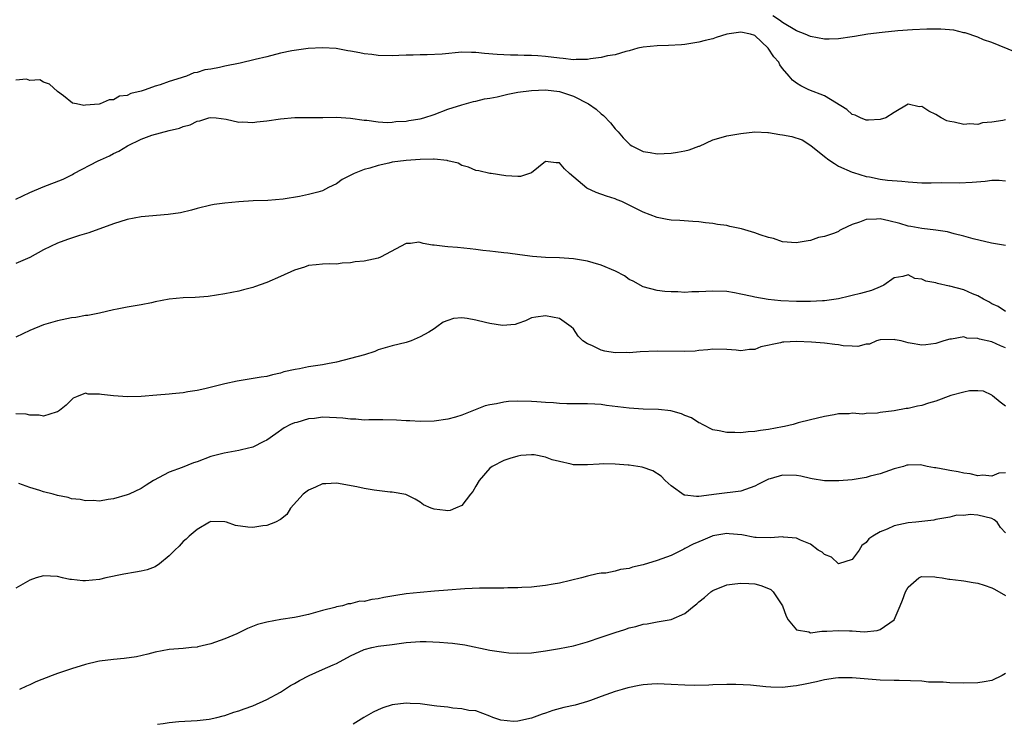
# Model space of a CAD drawing. Units: inches. Extents: x 2550000 to 2553000, y 1551000 to 1554000.
# Drawn here: x 2550682 to 2550823, y 1551000 to 1551101 of the extents above; entities that cross this region are included whole.
import ezdxf

# ---------------------------------------------------------------- set-up
doc = ezdxf.new("R2010")
doc.units = ezdxf.units.IN
doc.header["$MEASUREMENT"] = 0
doc.layers.add('LD25501551_2ft', color=21, linetype='Continuous')

msp = doc.modelspace()

# ---------------------------------------------------------------- linework, layer by layer
at = {"layer": 'LD25501551_2ft'}
for points, elevation in [([(2550824.41, 1551096.41), (2550821, 1551097.81), (2550819.82, 1551098.18), (2550819, 1551098.57), (2550817.18, 1551099.18), (2550817, 1551099.2), (2550815.56, 1551099.56), (2550813.72, 1551099.72), (2550813, 1551099.73), (2550811.71, 1551099.71), (2550809.64, 1551099.64), (2550807.51, 1551099.51), (2550805.27, 1551099.27), (2550803.24, 1551099), (2550801.31, 1551098.69), (2550801, 1551098.63), (2550799, 1551098.34), (2550797.7, 1551098.3), (2550797, 1551098.3), (2550795, 1551098.69), (2550794.26, 1551099), (2550793, 1551099.47), (2550791, 1551100.66), (2550790.56, 1551101), (2550789.62, 1551101.62)], 7618), ([(2550823, 1551086.71), (2550822.6, 1551086.6), (2550821, 1551086.39), (2550819.7, 1551086.3), (2550819, 1551086.04), (2550817.86, 1551086.14), (2550817, 1551086.03), (2550815.6, 1551086.4), (2550815, 1551086.47), (2550814.57, 1551086.57), (2550813.75, 1551087), (2550813, 1551087.49), (2550811.97, 1551087.97), (2550811, 1551088.61), (2550810.6, 1551088.6), (2550809, 1551088.97), (2550807, 1551087.77), (2550805.83, 1551087), (2550805, 1551086.75), (2550803.34, 1551086.66), (2550803, 1551086.69), (2550802.17, 1551087), (2550801.39, 1551087.39), (2550801, 1551087.5), (2550800.21, 1551088.21), (2550797, 1551090.15), (2550794.79, 1551091), (2550793.61, 1551091.61), (2550793, 1551091.99), (2550792.41, 1551092.41), (2550791.95, 1551093), (2550791, 1551094.06), (2550790.61, 1551094.61), (2550790.45, 1551095), (2550789.76, 1551095.76), (2550788.95, 1551097), (2550787, 1551098.81), (2550786.41, 1551099), (2550785, 1551099.3), (2550783, 1551098.99), (2550781.48, 1551098.52), (2550781, 1551098.35), (2550779.88, 1551098.12), (2550779, 1551097.87), (2550777, 1551097.54), (2550776.52, 1551097.48), (2550774.64, 1551097.36), (2550773, 1551097.34), (2550771, 1551097.15), (2550770.26, 1551097), (2550769, 1551096.6), (2550768.52, 1551096.52), (2550767, 1551096.05), (2550765.88, 1551095.88), (2550765, 1551095.66), (2550763.47, 1551095.47), (2550763, 1551095.39), (2550761.38, 1551095.38), (2550761, 1551095.35), (2550759.53, 1551095.53), (2550759, 1551095.56), (2550757, 1551095.81), (2550755.88, 1551095.88), (2550755, 1551095.96), (2550753.95, 1551095.95), (2550753, 1551096.01), (2550751.99, 1551095.99), (2550750.08, 1551096.08), (2550748.25, 1551096.25), (2550747, 1551096.39), (2550746.4, 1551096.4), (2550745, 1551096.42), (2550742.16, 1551096.16), (2550740.04, 1551096.04), (2550739, 1551096.06), (2550737.99, 1551095.99), (2550737, 1551096), (2550735.94, 1551095.94), (2550735, 1551095.92), (2550733, 1551095.96), (2550732.09, 1551096.09), (2550731, 1551096.17), (2550730.34, 1551096.34), (2550729, 1551096.55), (2550728.64, 1551096.64), (2550726.94, 1551096.94), (2550725, 1551097.07), (2550722.95, 1551096.95), (2550720.61, 1551096.61), (2550719, 1551096.27), (2550717, 1551095.78), (2550715.36, 1551095.36), (2550713.17, 1551094.83), (2550711, 1551094.4), (2550710.23, 1551094.23), (2550709, 1551094.01), (2550708.12, 1551093.88), (2550707, 1551093.52), (2550706.54, 1551093.46), (2550705.49, 1551093), (2550705, 1551092.85), (2550704.75, 1551092.75), (2550703, 1551092.23), (2550701.73, 1551091.73), (2550701, 1551091.56), (2550699.54, 1551091), (2550699.11, 1551090.89), (2550699, 1551090.83), (2550697.49, 1551090.51), (2550697, 1551090.23), (2550695.9, 1551090.1), (2550695, 1551089.58), (2550694.41, 1551089.59), (2550693.1, 1551089), (2550692.96, 1551088.96), (2550691, 1551088.82), (2550690.78, 1551088.78), (2550689.71, 1551089), (2550689.13, 1551089.13), (2550687.84, 1551090.16), (2550687, 1551090.77), (2550685.85, 1551091.85), (2550685, 1551092.12), (2550684.44, 1551092.44), (2550683, 1551092.35), (2550682.55, 1551092.55), (2550681, 1551092.4)], 7620), ([(2550681, 1551075.35), (2550683, 1551076.27), (2550684.91, 1551077.09), (2550687.79, 1551078.21), (2550689.13, 1551078.87), (2550689.34, 1551079), (2550692.84, 1551080.84), (2550693.17, 1551081), (2550694.44, 1551081.56), (2550695, 1551081.88), (2550695.78, 1551082.22), (2550697.02, 1551083), (2550699, 1551083.93), (2550700.51, 1551084.51), (2550703, 1551085.19), (2550704.5, 1551085.5), (2550705, 1551085.75), (2550706.02, 1551085.98), (2550707, 1551086.54), (2550707.41, 1551086.59), (2550708.69, 1551087), (2550709, 1551087.06), (2550709.74, 1551087), (2550711.18, 1551086.82), (2550713, 1551086.39), (2550713.57, 1551086.43), (2550715, 1551086.34), (2550715.56, 1551086.44), (2550717, 1551086.58), (2550719, 1551086.87), (2550721.03, 1551087.03), (2550723.05, 1551087.05), (2550725.05, 1551087.05), (2550727, 1551087.08), (2550729.04, 1551086.96), (2550731, 1551086.67), (2550731.35, 1551086.65), (2550733, 1551086.42), (2550734.35, 1551086.35), (2550735, 1551086.39), (2550735.53, 1551086.47), (2550737, 1551086.53), (2550737.39, 1551086.61), (2550739, 1551086.86), (2550739.52, 1551087), (2550741, 1551087.49), (2550743, 1551088.23), (2550745, 1551088.87), (2550746.65, 1551089.35), (2550747, 1551089.39), (2550748.26, 1551089.74), (2550749, 1551089.84), (2550750.04, 1551090.04), (2550751.59, 1551090.41), (2550753, 1551090.67), (2550755, 1551090.93), (2550757, 1551091), (2550759, 1551090.77), (2550761, 1551090.12), (2550763.14, 1551089), (2550764.25, 1551088.25), (2550765, 1551087.56), (2550765.33, 1551087.33), (2550766.3, 1551086.3), (2550767, 1551085.43), (2550767.4, 1551085), (2550768.15, 1551084.15), (2550769, 1551083.26), (2550769.14, 1551083.14), (2550769.37, 1551083), (2550771, 1551082.17), (2550771.99, 1551082.01), (2550773, 1551081.83), (2550775, 1551081.93), (2550775.94, 1551082.06), (2550777, 1551082.29), (2550777.59, 1551082.41), (2550779, 1551082.94), (2550779.06, 1551082.94), (2550781, 1551083.85), (2550782.18, 1551084.18), (2550783, 1551084.42), (2550784.71, 1551084.71), (2550785, 1551084.78), (2550787, 1551085), (2550788.88, 1551084.88), (2550789, 1551084.9), (2550790.6, 1551084.6), (2550791, 1551084.58), (2550792.31, 1551084.31), (2550793.83, 1551083.83), (2550795.04, 1551083.04), (2550797, 1551081.44), (2550797.62, 1551081), (2550798.46, 1551080.46), (2550799, 1551080.09), (2550801, 1551079.23), (2550801.17, 1551079.17), (2550803, 1551078.6), (2550803.45, 1551078.55), (2550805, 1551078.22), (2550806.06, 1551078.06), (2550808.1, 1551077.9), (2550809, 1551077.81), (2550811, 1551077.7), (2550812.32, 1551077.68), (2550813.75, 1551077.75), (2550816.32, 1551077.68), (2550818.22, 1551077.78), (2550820.08, 1551077.92), (2550821, 1551078.05), (2550822.08, 1551078.08), (2550823, 1551077.99)], 7622), ([(2550823, 1551068.67), (2550820.96, 1551069.04), (2550818.33, 1551069.67), (2550817, 1551070.05), (2550815.62, 1551070.38), (2550814.65, 1551070.65), (2550813, 1551070.9), (2550811, 1551071.12), (2550809.42, 1551071.42), (2550809, 1551071.48), (2550807.83, 1551071.83), (2550806.23, 1551072.23), (2550805, 1551072.51), (2550804.47, 1551072.47), (2550803, 1551072.43), (2550802.04, 1551072.04), (2550801, 1551071.72), (2550799.44, 1551071), (2550799.16, 1551070.84), (2550799, 1551070.72), (2550798.46, 1551070.46), (2550797, 1551069.96), (2550796.15, 1551069.85), (2550795, 1551069.41), (2550794.66, 1551069.34), (2550792.93, 1551069.07), (2550791, 1551069.23), (2550789.69, 1551069.69), (2550789, 1551069.82), (2550787.77, 1551070.23), (2550787, 1551070.53), (2550785.1, 1551071.1), (2550783.43, 1551071.43), (2550783, 1551071.54), (2550781.68, 1551071.68), (2550781, 1551071.85), (2550779.92, 1551071.92), (2550779, 1551072.08), (2550778.12, 1551072.12), (2550776.26, 1551072.26), (2550775, 1551072.33), (2550774.44, 1551072.44), (2550773, 1551072.69), (2550771, 1551073.46), (2550770.06, 1551073.94), (2550767.93, 1551075), (2550767.25, 1551075.25), (2550767, 1551075.37), (2550765.75, 1551075.75), (2550764.27, 1551076.27), (2550762.9, 1551076.9), (2550760.43, 1551079), (2550759.7, 1551079.7), (2550759, 1551080.54), (2550758.53, 1551080.53), (2550757, 1551080.72), (2550755, 1551079.13), (2550754.71, 1551079), (2550753.39, 1551078.61), (2550753, 1551078.58), (2550751.31, 1551078.69), (2550749.22, 1551079), (2550749, 1551079.03), (2550747.41, 1551079.41), (2550747, 1551079.47), (2550745.94, 1551079.94), (2550745, 1551080.19), (2550744.48, 1551080.48), (2550743, 1551080.86), (2550742.9, 1551080.9), (2550741, 1551081.09), (2550740.92, 1551081.08), (2550739, 1551081.03), (2550737, 1551080.88), (2550735, 1551080.63), (2550734.51, 1551080.51), (2550733, 1551080.19), (2550731.8, 1551079.8), (2550731, 1551079.58), (2550729.54, 1551079), (2550727.84, 1551078.16), (2550727, 1551077.55), (2550725.87, 1551077), (2550725, 1551076.53), (2550724.33, 1551076.33), (2550723, 1551075.99), (2550721.72, 1551075.72), (2550719.36, 1551075.36), (2550717.17, 1551075.17), (2550715.08, 1551075.08), (2550713, 1551074.95), (2550711, 1551074.77), (2550709.44, 1551074.56), (2550709, 1551074.48), (2550707, 1551074.02), (2550706.22, 1551073.78), (2550704.61, 1551073.39), (2550702.88, 1551073.12), (2550699, 1551072.81), (2550697, 1551072.4), (2550695, 1551071.79), (2550691.47, 1551070.53), (2550690.12, 1551070.12), (2550688.43, 1551069.57), (2550687, 1551069.04), (2550685, 1551068.07), (2550683, 1551066.99), (2550681, 1551066.1)], 7624), ([(2550823, 1551059.24), (2550821.93, 1551059.93), (2550821, 1551060.34), (2550820.61, 1551060.61), (2550819.83, 1551061), (2550819, 1551061.45), (2550818.26, 1551061.74), (2550817, 1551062.31), (2550815, 1551062.88), (2550814.88, 1551062.88), (2550813.23, 1551063.23), (2550813, 1551063.32), (2550811.56, 1551063.56), (2550811, 1551063.86), (2550809.99, 1551063.98), (2550809, 1551064.47), (2550808.26, 1551064.26), (2550807, 1551064.07), (2550805.53, 1551063), (2550805, 1551062.74), (2550803.77, 1551062.23), (2550802.2, 1551061.8), (2550801, 1551061.51), (2550800.6, 1551061.4), (2550799, 1551061.03), (2550797, 1551060.74), (2550796.75, 1551060.75), (2550795, 1551060.64), (2550793, 1551060.66), (2550790.76, 1551060.76), (2550788.94, 1551060.94), (2550787, 1551061.27), (2550786.64, 1551061.36), (2550785, 1551061.72), (2550784.1, 1551061.9), (2550783, 1551062.08), (2550781, 1551062.13), (2550779, 1551062.02), (2550777.98, 1551062.02), (2550777, 1551061.96), (2550775.97, 1551062.03), (2550775, 1551062.03), (2550774.09, 1551062.09), (2550773, 1551062.23), (2550771, 1551062.77), (2550769.58, 1551063.58), (2550769, 1551063.82), (2550768.33, 1551064.33), (2550767.02, 1551065), (2550765, 1551065.85), (2550763.81, 1551066.19), (2550763, 1551066.44), (2550761, 1551066.79), (2550759, 1551066.91), (2550757, 1551066.98), (2550755.12, 1551067.12), (2550753.33, 1551067.33), (2550751.57, 1551067.57), (2550751, 1551067.63), (2550749.8, 1551067.8), (2550749, 1551067.89), (2550747.99, 1551067.99), (2550747, 1551068.14), (2550746.2, 1551068.2), (2550744.38, 1551068.38), (2550743, 1551068.48), (2550742.54, 1551068.54), (2550741, 1551068.75), (2550740.76, 1551068.76), (2550739.44, 1551069), (2550739, 1551069.14), (2550738.83, 1551069.17), (2550737.62, 1551069), (2550737, 1551068.96), (2550733.3, 1551067), (2550733, 1551066.89), (2550731, 1551066.45), (2550729.67, 1551066.33), (2550729, 1551066.18), (2550727.83, 1551066.17), (2550727, 1551066.02), (2550725.95, 1551066.05), (2550725, 1551066.01), (2550724.09, 1551065.91), (2550723, 1551065.82), (2550722.41, 1551065.59), (2550721, 1551065.14), (2550719, 1551064.23), (2550717, 1551063.39), (2550715.24, 1551062.76), (2550715, 1551062.66), (2550713.67, 1551062.33), (2550713, 1551062.13), (2550711, 1551061.74), (2550708.61, 1551061.39), (2550706.75, 1551061.25), (2550705, 1551061.19), (2550703, 1551060.99), (2550701, 1551060.59), (2550700.46, 1551060.46), (2550699, 1551060.18), (2550697, 1551059.85), (2550695.56, 1551059.56), (2550695, 1551059.45), (2550693.01, 1551058.99), (2550691.34, 1551058.66), (2550691, 1551058.63), (2550689.62, 1551058.38), (2550689, 1551058.31), (2550687, 1551057.89), (2550686.3, 1551057.7), (2550685, 1551057.31), (2550683, 1551056.51), (2550681, 1551055.54)], 7626), ([(2550823, 1551054.03), (2550822.28, 1551054.28), (2550821, 1551054.86), (2550819.25, 1551055.25), (2550819, 1551055.37), (2550817.41, 1551055.41), (2550817, 1551055.58), (2550815.25, 1551055.25), (2550815, 1551055.26), (2550814.14, 1551055), (2550813, 1551054.63), (2550811.56, 1551054.44), (2550811, 1551054.39), (2550809.32, 1551054.68), (2550809, 1551054.72), (2550807.99, 1551055), (2550807.17, 1551055.17), (2550807, 1551055.19), (2550805, 1551055.16), (2550804.46, 1551055), (2550803.45, 1551054.55), (2550803, 1551054.54), (2550801.81, 1551054.19), (2550801, 1551054.26), (2550799.7, 1551054.3), (2550799, 1551054.43), (2550798.51, 1551054.51), (2550797, 1551054.7), (2550795.16, 1551054.84), (2550793, 1551054.91), (2550791.17, 1551054.83), (2550791, 1551054.81), (2550790.72, 1551054.72), (2550787.87, 1551054.13), (2550787, 1551053.77), (2550786.25, 1551053.75), (2550785, 1551053.56), (2550784.34, 1551053.66), (2550783, 1551053.78), (2550781, 1551053.83), (2550780.3, 1551053.7), (2550779, 1551053.61), (2550778.46, 1551053.54), (2550777, 1551053.48), (2550773, 1551053.54), (2550770.58, 1551053.42), (2550769, 1551053.3), (2550768.68, 1551053.32), (2550767, 1551053.31), (2550765.52, 1551053.52), (2550765, 1551053.68), (2550763.64, 1551054.36), (2550763, 1551054.6), (2550762.34, 1551055), (2550761.66, 1551055.66), (2550761, 1551056.72), (2550760.66, 1551057), (2550759, 1551058.22), (2550757, 1551058.61), (2550755.59, 1551058.41), (2550755, 1551058.3), (2550754.11, 1551057.89), (2550753, 1551057.51), (2550752.63, 1551057.37), (2550750.8, 1551057.2), (2550749, 1551057.5), (2550748.37, 1551057.63), (2550747, 1551057.99), (2550745.76, 1551058.24), (2550745, 1551058.29), (2550743.78, 1551058.22), (2550743, 1551057.91), (2550742.33, 1551057.67), (2550741.41, 1551057), (2550741, 1551056.72), (2550740.26, 1551056.26), (2550739, 1551055.57), (2550737.72, 1551055), (2550737, 1551054.78), (2550735, 1551054.29), (2550733, 1551053.72), (2550732.51, 1551053.49), (2550731.03, 1551053), (2550729, 1551052.46), (2550727, 1551051.94), (2550725.72, 1551051.72), (2550725, 1551051.59), (2550723, 1551051.3), (2550721.69, 1551051), (2550721.1, 1551050.9), (2550719.45, 1551050.55), (2550719, 1551050.36), (2550717.84, 1551050.16), (2550717, 1551049.91), (2550716.2, 1551049.8), (2550712.78, 1551049.22), (2550711, 1551048.83), (2550708.14, 1551048.14), (2550707, 1551047.9), (2550705.69, 1551047.69), (2550705, 1551047.56), (2550703.43, 1551047.43), (2550703, 1551047.36), (2550701.23, 1551047.23), (2550699, 1551047.03), (2550697.04, 1551046.96), (2550695, 1551047.1), (2550693.3, 1551047.3), (2550693, 1551047.38), (2550691.37, 1551047.37), (2550691, 1551047.5), (2550689.72, 1551047), (2550689.23, 1551046.77), (2550689, 1551046.57), (2550688.23, 1551045.77), (2550687.27, 1551045), (2550687, 1551044.83), (2550686.79, 1551044.79), (2550685, 1551044.22), (2550684.37, 1551044.37), (2550683, 1551044.37), (2550682.5, 1551044.5), (2550681, 1551044.55)], 7628), ([(2550823, 1551045.65), (2550822.2, 1551046.2), (2550821.13, 1551047.13), (2550821, 1551047.22), (2550819.81, 1551047.81), (2550819, 1551047.82), (2550817.83, 1551047.83), (2550817, 1551047.64), (2550815.15, 1551047.15), (2550813, 1551046.38), (2550811.92, 1551046.08), (2550811, 1551045.76), (2550810.35, 1551045.65), (2550809, 1551045.33), (2550808.71, 1551045.29), (2550806.99, 1551044.99), (2550805, 1551044.72), (2550804.64, 1551044.64), (2550803, 1551044.6), (2550802.51, 1551044.51), (2550801, 1551044.64), (2550800.55, 1551044.55), (2550799, 1551044.55), (2550798.38, 1551044.38), (2550797, 1551044.14), (2550795, 1551043.67), (2550793.23, 1551043.23), (2550792.54, 1551043), (2550791.28, 1551042.72), (2550791, 1551042.68), (2550789, 1551042.28), (2550787.85, 1551042.15), (2550787, 1551041.99), (2550786.06, 1551041.94), (2550785, 1551041.82), (2550784.15, 1551041.85), (2550783, 1551041.84), (2550781.91, 1551042.09), (2550781, 1551042.26), (2550779.51, 1551043), (2550779.18, 1551043.18), (2550779, 1551043.24), (2550777.95, 1551043.95), (2550777, 1551044.29), (2550776.52, 1551044.52), (2550774.95, 1551044.95), (2550773.18, 1551045.18), (2550771, 1551045.23), (2550769, 1551045.34), (2550765.74, 1551045.74), (2550765, 1551045.86), (2550764.07, 1551045.93), (2550763, 1551045.99), (2550760.03, 1551045.97), (2550759, 1551046.01), (2550758.12, 1551046.12), (2550757, 1551046.16), (2550755.76, 1551046.24), (2550755, 1551046.33), (2550753, 1551046.38), (2550751.69, 1551046.31), (2550751, 1551046.22), (2550749.96, 1551045.96), (2550749, 1551045.82), (2550748.33, 1551045.67), (2550746.65, 1551045), (2550745, 1551044.37), (2550744.06, 1551044.06), (2550743, 1551043.76), (2550741, 1551043.5), (2550739, 1551043.46), (2550737.54, 1551043.54), (2550737, 1551043.55), (2550735.63, 1551043.63), (2550733.67, 1551043.67), (2550733, 1551043.66), (2550731.67, 1551043.67), (2550731, 1551043.64), (2550729.76, 1551043.76), (2550729, 1551043.76), (2550727.92, 1551043.92), (2550727, 1551043.98), (2550726.01, 1551044.01), (2550725, 1551044.06), (2550723.87, 1551043.87), (2550723, 1551043.81), (2550721.3, 1551043.3), (2550721, 1551043.23), (2550720.39, 1551043), (2550719.48, 1551042.52), (2550718.33, 1551041.67), (2550717, 1551040.75), (2550716.57, 1551040.57), (2550715, 1551039.75), (2550713.4, 1551039.4), (2550713, 1551039.26), (2550710.91, 1551038.91), (2550709, 1551038.4), (2550707, 1551037.67), (2550706.49, 1551037.51), (2550704.85, 1551036.85), (2550703, 1551036.18), (2550700.77, 1551035), (2550699.69, 1551034.31), (2550699, 1551033.81), (2550697.25, 1551033), (2550697, 1551032.9), (2550695, 1551032.36), (2550694.27, 1551032.27), (2550693, 1551032.03), (2550692.12, 1551032.12), (2550691, 1551032.05), (2550690.26, 1551032.26), (2550689, 1551032.37), (2550688.53, 1551032.53), (2550687, 1551032.84), (2550686.37, 1551033), (2550685, 1551033.36), (2550684.45, 1551033.55), (2550683, 1551033.95), (2550681.45, 1551034.55)], 7630), ([(2550823, 1551036.09), (2550822.01, 1551036.01), (2550821, 1551035.62), (2550819.75, 1551035.75), (2550819, 1551035.66), (2550817.91, 1551035.91), (2550817, 1551036.01), (2550816.2, 1551036.2), (2550815, 1551036.43), (2550814.5, 1551036.5), (2550813, 1551036.81), (2550812.81, 1551036.81), (2550811.73, 1551037), (2550810.79, 1551037.21), (2550809, 1551037.2), (2550808.83, 1551037.17), (2550808.35, 1551037), (2550807, 1551036.65), (2550805, 1551035.94), (2550803.58, 1551035.58), (2550803, 1551035.41), (2550801, 1551035.09), (2550799.09, 1551034.91), (2550797, 1551034.93), (2550795.23, 1551035.23), (2550795, 1551035.26), (2550793.6, 1551035.6), (2550793, 1551035.7), (2550791, 1551035.76), (2550789.24, 1551035.24), (2550789, 1551035.18), (2550788.6, 1551035), (2550787.54, 1551034.46), (2550787, 1551034.16), (2550785, 1551033.47), (2550781.5, 1551033), (2550779, 1551032.69), (2550778.66, 1551032.66), (2550777, 1551032.85), (2550776.88, 1551032.88), (2550775, 1551034.23), (2550774.18, 1551035), (2550773.6, 1551035.6), (2550772.37, 1551036.36), (2550770.87, 1551036.87), (2550769, 1551037.16), (2550768.84, 1551037.16), (2550767, 1551037.32), (2550765.35, 1551037.35), (2550764.68, 1551037.32), (2550763, 1551037.22), (2550762.77, 1551037.23), (2550761, 1551037.24), (2550760.68, 1551037.32), (2550759, 1551037.68), (2550757.96, 1551037.96), (2550757, 1551038.31), (2550755.35, 1551038.65), (2550755, 1551038.67), (2550753.43, 1551038.57), (2550753, 1551038.47), (2550751.86, 1551038.14), (2550751, 1551037.85), (2550749.32, 1551037), (2550749, 1551036.77), (2550747.49, 1551035), (2550747, 1551034.18), (2550746.58, 1551033.42), (2550746.23, 1551033), (2550745, 1551031.4), (2550744.08, 1551031), (2550743.31, 1551030.69), (2550743, 1551030.64), (2550742.66, 1551030.66), (2550741, 1551030.85), (2550740.61, 1551031), (2550739.47, 1551031.47), (2550739, 1551031.87), (2550738.29, 1551032.29), (2550736.98, 1551032.98), (2550735, 1551033.29), (2550734.72, 1551033.28), (2550732.4, 1551033.6), (2550731, 1551033.84), (2550729.94, 1551034.06), (2550727, 1551034.59), (2550725.5, 1551034.51), (2550725, 1551034.5), (2550723.99, 1551034.01), (2550723, 1551033.59), (2550722.24, 1551033), (2550720.43, 1551031), (2550719.89, 1551030.11), (2550719, 1551029.4), (2550718.26, 1551029), (2550717, 1551028.51), (2550716.45, 1551028.45), (2550715, 1551028.22), (2550714.27, 1551028.27), (2550712.51, 1551028.51), (2550711.21, 1551029), (2550711, 1551029.06), (2550709, 1551029.11), (2550708.77, 1551029), (2550707, 1551027.95), (2550705.88, 1551027), (2550705.45, 1551026.55), (2550705, 1551026.22), (2550704.42, 1551025.58), (2550703.8, 1551025), (2550703, 1551024.15), (2550701.6, 1551023), (2550701, 1551022.6), (2550699.83, 1551022.17), (2550699, 1551021.96), (2550698.19, 1551021.81), (2550696.48, 1551021.52), (2550693.9, 1551021), (2550693, 1551020.79), (2550691, 1551020.58), (2550690.6, 1551020.6), (2550689, 1551020.76), (2550688.77, 1551020.77), (2550687.69, 1551021), (2550687, 1551021.19), (2550685, 1551021.28), (2550683.95, 1551021), (2550683, 1551020.68), (2550681, 1551019.51)], 7632), ([(2550823, 1551027.46), (2550822.24, 1551028.24), (2550821.79, 1551029), (2550821.34, 1551029.34), (2550821, 1551029.52), (2550819, 1551030), (2550817.92, 1551030.08), (2550817, 1551029.95), (2550816.01, 1551029.99), (2550815, 1551029.73), (2550813, 1551029.4), (2550812.7, 1551029.3), (2550811, 1551029.11), (2550810.11, 1551029), (2550809, 1551028.89), (2550807, 1551028.46), (2550806, 1551028), (2550805, 1551027.61), (2550803.93, 1551027), (2550803.38, 1551026.62), (2550803, 1551026.07), (2550802.35, 1551025.65), (2550801.98, 1551025), (2550801, 1551023.64), (2550799, 1551023.04), (2550798, 1551024), (2550797, 1551024.35), (2550796.69, 1551024.69), (2550796.1, 1551025), (2550795, 1551025.84), (2550793.59, 1551026.41), (2550793, 1551026.72), (2550791.13, 1551026.87), (2550791, 1551026.9), (2550789.27, 1551026.73), (2550787.21, 1551026.79), (2550787, 1551026.82), (2550785.16, 1551027.16), (2550783.34, 1551027.34), (2550783, 1551027.36), (2550781, 1551027.04), (2550780.88, 1551027), (2550779.56, 1551026.44), (2550779, 1551026.18), (2550778.17, 1551025.83), (2550777, 1551025.2), (2550776.85, 1551025.15), (2550775, 1551024.24), (2550773, 1551023.49), (2550771, 1551022.86), (2550769.47, 1551022.53), (2550769, 1551022.35), (2550767.77, 1551022.23), (2550767, 1551021.95), (2550765.66, 1551021.66), (2550765, 1551021.66), (2550764.41, 1551021.59), (2550763, 1551021.26), (2550762.14, 1551021), (2550759, 1551020.24), (2550758.1, 1551020.1), (2550757, 1551019.89), (2550755.77, 1551019.77), (2550755, 1551019.67), (2550753.62, 1551019.62), (2550753, 1551019.56), (2550751.57, 1551019.57), (2550751, 1551019.54), (2550749.55, 1551019.55), (2550749, 1551019.52), (2550747.51, 1551019.51), (2550745.42, 1551019.42), (2550743, 1551019.26), (2550741.08, 1551019.08), (2550739, 1551018.91), (2550737, 1551018.71), (2550735.51, 1551018.49), (2550733.8, 1551018.2), (2550733, 1551018.01), (2550732.08, 1551017.92), (2550731, 1551017.63), (2550730.35, 1551017.65), (2550729, 1551017.27), (2550728.7, 1551017.3), (2550727.87, 1551017), (2550727, 1551016.85), (2550726.76, 1551016.76), (2550725, 1551016.32), (2550723, 1551015.73), (2550721.44, 1551015.44), (2550721, 1551015.34), (2550719.04, 1551015.04), (2550717, 1551014.65), (2550715.7, 1551014.3), (2550714.24, 1551013.76), (2550712.71, 1551013), (2550711, 1551012.26), (2550709, 1551011.55), (2550707.1, 1551011.1), (2550707, 1551011.08), (2550706.21, 1551011), (2550705, 1551010.89), (2550703, 1551010.74), (2550701, 1551010.35), (2550699.95, 1551010.05), (2550698.32, 1551009.68), (2550696.57, 1551009.43), (2550695, 1551009.31), (2550693, 1551009.05), (2550692.78, 1551009), (2550691, 1551008.57), (2550689, 1551007.94), (2550687, 1551007.27), (2550686.23, 1551007), (2550683.9, 1551006.1), (2550683, 1551005.66), (2550682.52, 1551005.48), (2550681.52, 1551005)], 7634), ([(2550701.31, 1551000), (2550702.14, 1551000.14), (2550703, 1551000.27), (2550704.4, 1551000.4), (2550707, 1551000.56), (2550708.76, 1551000.76), (2550709.86, 1551001), (2550710.77, 1551001.23), (2550711, 1551001.26), (2550712.27, 1551001.73), (2550713, 1551001.92), (2550713.76, 1551002.24), (2550715, 1551002.66), (2550717, 1551003.54), (2550719, 1551004.63), (2550720.41, 1551005.59), (2550721, 1551005.87), (2550721.7, 1551006.3), (2550723.07, 1551007), (2550725, 1551007.84), (2550726.54, 1551008.54), (2550727, 1551008.73), (2550729, 1551009.81), (2550731, 1551010.74), (2550732.08, 1551011), (2550733, 1551011.19), (2550735, 1551011.46), (2550737, 1551011.75), (2550739, 1551011.9), (2550739.88, 1551011.88), (2550741.79, 1551011.79), (2550743, 1551011.68), (2550743.65, 1551011.65), (2550745.4, 1551011.4), (2550749, 1551010.63), (2550751, 1551010.34), (2550751.73, 1551010.27), (2550753, 1551010.19), (2550755, 1551010.26), (2550757, 1551010.54), (2550759, 1551010.88), (2550761, 1551011.28), (2550763, 1551011.83), (2550765, 1551012.48), (2550767, 1551013.18), (2550768.38, 1551013.62), (2550769, 1551013.85), (2550769.96, 1551014.04), (2550771, 1551014.37), (2550771.58, 1551014.42), (2550773, 1551014.7), (2550775, 1551015.05), (2550777, 1551015.9), (2550778.3, 1551017), (2550778.7, 1551017.3), (2550779, 1551017.56), (2550779.81, 1551018.19), (2550780.71, 1551019), (2550781, 1551019.21), (2550783, 1551020.03), (2550784.13, 1551020.13), (2550785, 1551020.27), (2550786.18, 1551020.18), (2550787, 1551020.16), (2550787.9, 1551019.9), (2550789, 1551019.47), (2550789.33, 1551019.33), (2550789.66, 1551019), (2550791, 1551017), (2550791.51, 1551015.51), (2550791.78, 1551015), (2550793, 1551013.54), (2550794.75, 1551013.25), (2550795, 1551013.14), (2550796.63, 1551013.37), (2550797, 1551013.34), (2550797.34, 1551013.34), (2550799, 1551013.47), (2550800.59, 1551013.41), (2550801, 1551013.4), (2550802.71, 1551013.29), (2550804.56, 1551013.44), (2550805, 1551013.6), (2550807, 1551015), (2550807.87, 1551017), (2550808.2, 1551017.8), (2550808.63, 1551019), (2550809, 1551019.69), (2550810.56, 1551021), (2550810.83, 1551021.17), (2550811, 1551021.19), (2550812.85, 1551021.15), (2550813.09, 1551021.09), (2550813.87, 1551021), (2550814.84, 1551020.84), (2550815, 1551020.84), (2550816.61, 1551020.61), (2550817, 1551020.59), (2550818.33, 1551020.33), (2550819, 1551020.24), (2550819.94, 1551019.94), (2550821, 1551019.57), (2550821.39, 1551019.39), (2550823, 1551018.47)], 7636), ([(2550823, 1551007.3), (2550822.49, 1551007), (2550821, 1551006.28), (2550819.92, 1551006.08), (2550819, 1551005.94), (2550817, 1551005.89), (2550815, 1551005.95), (2550814.06, 1551006.06), (2550811.94, 1551006.06), (2550811, 1551006.17), (2550807.72, 1551006.28), (2550807, 1551006.27), (2550805, 1551006.35), (2550801, 1551006.69), (2550799.33, 1551006.67), (2550799, 1551006.66), (2550798.6, 1551006.6), (2550797, 1551006.36), (2550795.89, 1551006.11), (2550794.22, 1551005.78), (2550793, 1551005.51), (2550792.52, 1551005.48), (2550791, 1551005.26), (2550789.31, 1551005.31), (2550788.6, 1551005.4), (2550786.38, 1551005.62), (2550784.29, 1551005.71), (2550783, 1551005.7), (2550781, 1551005.64), (2550780.4, 1551005.6), (2550778.43, 1551005.57), (2550777, 1551005.61), (2550775, 1551005.73), (2550773, 1551005.8), (2550772.23, 1551005.77), (2550771, 1551005.66), (2550770.41, 1551005.59), (2550768.78, 1551005.22), (2550768, 1551005), (2550767, 1551004.7), (2550765, 1551003.97), (2550763.43, 1551003.43), (2550763, 1551003.25), (2550761.24, 1551002.76), (2550759.61, 1551002.39), (2550758.03, 1551001.97), (2550757, 1551001.6), (2550756.53, 1551001.47), (2550755, 1551000.88), (2550753, 1551000.44), (2550752.42, 1551000.42), (2550750.58, 1551000.58), (2550749.44, 1551001), (2550749, 1551001.18), (2550747, 1551001.92), (2550746, 1551002), (2550745, 1551002.23), (2550743.7, 1551002.3), (2550743, 1551002.44), (2550741.4, 1551002.6), (2550741, 1551002.67), (2550739, 1551002.92), (2550737.57, 1551003), (2550737, 1551003.03), (2550735, 1551002.8), (2550733.66, 1551002.34), (2550733, 1551002.09), (2550732.27, 1551001.73), (2550730.95, 1551001), (2550729.41, 1551000)], 7638)]:
    msp.add_lwpolyline(points, dxfattribs=dict(at, elevation=elevation))

doc.saveas('drawing.dxf')
